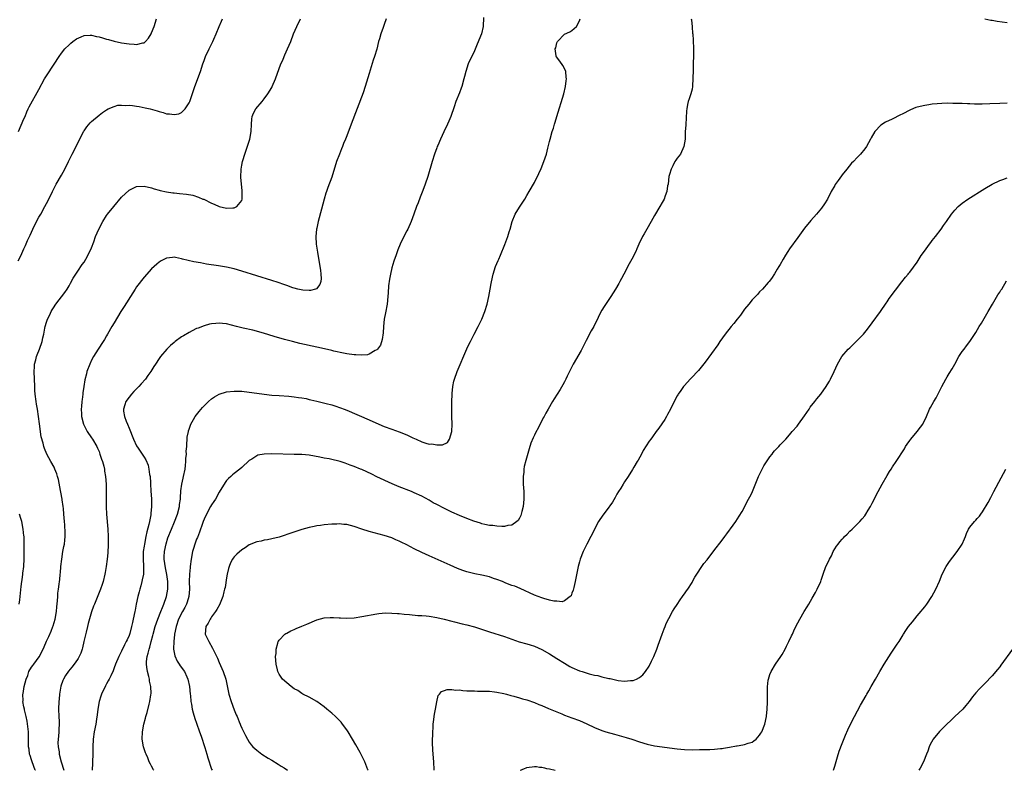
# Model space of a CAD drawing. Units: inches. Extents: x 2571000 to 2574000, y 1496329 to 1497000.
# Drawn here: x 2572884 to 2573146, y 1496329 to 1496529 of the extents above; entities that cross this region are included whole.
import ezdxf

# ---------------------------------------------------------------- set-up
doc = ezdxf.new("R2010")
doc.units = ezdxf.units.IN
doc.header["$MEASUREMENT"] = 0
doc.layers.add('LD25711494_10ft', color=81, linetype='Continuous')

msp = doc.modelspace()

# ---------------------------------------------------------------- linework, layer by layer
at = {"layer": 'LD25711494_10ft'}
for points, elevation in [([(2572883.48, 1496464.52), (2572884.14, 1496465.86), (2572885, 1496467.69), (2572885.41, 1496468.59), (2572885.97, 1496469.97), (2572886.43, 1496471), (2572886.62, 1496471.38), (2572887.33, 1496473), (2572888.36, 1496475), (2572889, 1496476.17), (2572889.5, 1496477), (2572890.59, 1496479), (2572891, 1496479.85), (2572891.6, 1496481), (2572892.56, 1496483), (2572893.59, 1496485), (2572895, 1496487.35), (2572895.92, 1496489), (2572896.89, 1496491), (2572897.84, 1496493), (2572899.84, 1496497), (2572900.87, 1496499), (2572901, 1496499.21), (2572901.73, 1496500.27), (2572902.65, 1496501.35), (2572903, 1496501.7), (2572905, 1496503.37), (2572905.92, 1496504.08), (2572907, 1496504.77), (2572907.44, 1496505), (2572909, 1496505.71), (2572910, 1496506), (2572911, 1496506.05), (2572911.96, 1496505.96), (2572913, 1496506.01), (2572913.89, 1496505.89), (2572915, 1496505.77), (2572915.66, 1496505.67), (2572917.33, 1496505.33), (2572918.65, 1496505), (2572920.49, 1496504.49), (2572921, 1496504.29), (2572922.06, 1496504.06), (2572923, 1496503.73), (2572923.73, 1496503.73), (2572925, 1496503.5), (2572926.28, 1496503.72), (2572927, 1496504.09), (2572927.94, 1496505), (2572929, 1496506.63), (2572929.16, 1496507), (2572930.24, 1496510.24), (2572930.52, 1496511), (2572932.03, 1496515), (2572932.68, 1496517), (2572933, 1496517.92), (2572933.4, 1496519), (2572934.34, 1496521), (2572935, 1496522.32), (2572935.36, 1496523), (2572935.61, 1496523.61), (2572936.22, 1496525), (2572936.97, 1496527), (2572937.61, 1496528.39), (2572937.87, 1496529)], 10240), ([(2572883.52, 1496499), (2572885, 1496502.35), (2572885.28, 1496503), (2572885.76, 1496504.24), (2572886.12, 1496505), (2572886.38, 1496505.62), (2572889, 1496510.23), (2572890.5, 1496513), (2572891, 1496513.84), (2572893, 1496516.92), (2572894.39, 1496519), (2572895, 1496519.89), (2572895.92, 1496521), (2572897, 1496522.14), (2572897.46, 1496522.54), (2572898.03, 1496523), (2572899, 1496523.71), (2572900.25, 1496524.25), (2572901, 1496524.59), (2572902.64, 1496524.64), (2572903, 1496524.68), (2572904.34, 1496524.34), (2572905, 1496524.24), (2572905.93, 1496523.93), (2572907, 1496523.66), (2572907.5, 1496523.5), (2572909, 1496523.11), (2572911, 1496522.67), (2572913, 1496522.37), (2572914.32, 1496522.32), (2572915, 1496522.22), (2572916.65, 1496522.65), (2572917, 1496522.67), (2572917.2, 1496522.8), (2572917.36, 1496523), (2572918.15, 1496523.85), (2572918.86, 1496525), (2572919, 1496525.27), (2572919.65, 1496527), (2572920.31, 1496529)], 10230), ([(2572888.04, 1496328.7), (2572888.02, 1496328.75), (2572887.15, 1496331), (2572887, 1496331.52), (2572886.63, 1496332.63), (2572886.47, 1496333), (2572886.34, 1496334.34), (2572886.2, 1496335), (2572886.18, 1496335.82), (2572886.24, 1496337), (2572886.22, 1496338.22), (2572886.18, 1496339), (2572885.81, 1496341.81), (2572885.57, 1496343), (2572885.17, 1496344.83), (2572885.15, 1496345), (2572885, 1496345.61), (2572884.73, 1496347), (2572884.79, 1496347.21), (2572884.71, 1496349), (2572884.81, 1496349.19), (2572885.02, 1496351.02), (2572885.6, 1496353), (2572886.02, 1496353.98), (2572886.32, 1496355), (2572887, 1496356.19), (2572887.38, 1496356.62), (2572887.61, 1496357), (2572889.05, 1496358.95), (2572890.13, 1496361), (2572890.39, 1496361.61), (2572891, 1496363.17), (2572891.63, 1496364.37), (2572892.23, 1496365.77), (2572892.73, 1496367), (2572892.78, 1496367.22), (2572893.34, 1496369), (2572893.65, 1496371), (2572893.72, 1496372.28), (2572893.92, 1496373.92), (2572893.98, 1496375), (2572894.06, 1496375.94), (2572894.21, 1496377), (2572894.34, 1496378.34), (2572894.43, 1496379), (2572894.51, 1496379.49), (2572894.64, 1496381), (2572894.69, 1496381.31), (2572894.85, 1496383), (2572895.06, 1496385), (2572895.39, 1496387), (2572895.64, 1496388.36), (2572895.78, 1496389), (2572895.91, 1496390.09), (2572896, 1496391), (2572896.01, 1496391.99), (2572895.9, 1496394.1), (2572895.8, 1496395), (2572895.65, 1496397), (2572895.49, 1496398.51), (2572895.46, 1496399), (2572895.18, 1496400.82), (2572895.16, 1496401), (2572894.84, 1496402.84), (2572894.74, 1496403.26), (2572894.2, 1496406.2), (2572893.97, 1496407), (2572893.77, 1496407.77), (2572893.24, 1496409), (2572893, 1496409.51), (2572892.16, 1496411), (2572891.06, 1496413), (2572890.51, 1496414.51), (2572890.31, 1496415), (2572890.09, 1496415.91), (2572889.61, 1496417.61), (2572889.1, 1496421.1), (2572888.86, 1496423), (2572888.58, 1496425), (2572888.35, 1496426.35), (2572888.25, 1496427), (2572887.98, 1496429), (2572887.92, 1496429.92), (2572887.86, 1496431), (2572887.73, 1496435), (2572887.78, 1496436.22), (2572887.83, 1496437), (2572888.12, 1496438.12), (2572888.33, 1496439), (2572888.52, 1496439.48), (2572889.14, 1496441), (2572889.81, 1496443), (2572890, 1496444), (2572890.25, 1496445), (2572890.58, 1496446.58), (2572890.65, 1496447), (2572891, 1496448.14), (2572891.31, 1496449), (2572891.89, 1496450.11), (2572892.27, 1496451), (2572892.55, 1496451.45), (2572893, 1496452.25), (2572893.3, 1496452.7), (2572893.48, 1496453), (2572895.88, 1496456.12), (2572896.48, 1496457), (2572897, 1496457.85), (2572897.41, 1496458.59), (2572898.1, 1496459.9), (2572899.66, 1496462.34), (2572900.19, 1496463), (2572900.49, 1496463.51), (2572901, 1496464.21), (2572901.52, 1496465), (2572902.58, 1496467), (2572903, 1496468.02), (2572903.62, 1496469.62), (2572904.09, 1496471), (2572904.97, 1496473), (2572906.02, 1496475), (2572907, 1496476.61), (2572907.28, 1496477), (2572908.92, 1496479), (2572911, 1496481.46), (2572913, 1496483.35), (2572914.1, 1496483.9), (2572915, 1496484.31), (2572917, 1496484.4), (2572919, 1496483.97), (2572919.73, 1496483.73), (2572921, 1496483.39), (2572921.3, 1496483.3), (2572922.94, 1496482.94), (2572924.67, 1496482.67), (2572925, 1496482.64), (2572926.46, 1496482.46), (2572928.26, 1496482.26), (2572929.99, 1496481.99), (2572931.53, 1496481.53), (2572932.69, 1496481), (2572932.92, 1496480.92), (2572935, 1496479.92), (2572935.67, 1496479.67), (2572937, 1496479.04), (2572939, 1496478.58), (2572940.68, 1496478.68), (2572941, 1496478.65), (2572941.74, 1496479), (2572943, 1496480.65), (2572943.11, 1496481), (2572943.1, 1496481.1), (2572943.17, 1496483), (2572943.15, 1496483.15), (2572942.81, 1496486.81), (2572942.84, 1496489), (2572943, 1496489.99), (2572943.19, 1496491), (2572943.29, 1496491.29), (2572943.81, 1496493), (2572944.31, 1496494.31), (2572945.19, 1496497), (2572945.52, 1496499), (2572945.61, 1496501), (2572945.71, 1496502.29), (2572945.83, 1496503), (2572946.15, 1496503.85), (2572946.76, 1496505), (2572948.43, 1496507), (2572949, 1496507.67), (2572949.97, 1496509), (2572951, 1496510.74), (2572951.14, 1496511), (2572952, 1496513), (2572953.45, 1496517), (2572953.94, 1496518.06), (2572954.3, 1496519), (2572954.54, 1496519.46), (2572955.22, 1496521), (2572956.07, 1496523), (2572956.85, 1496525), (2572957.74, 1496527), (2572958.7, 1496529)], 10250), ([(2572981.48, 1496529), (2572981, 1496527.52), (2572980.81, 1496527), (2572980.74, 1496526.74), (2572980.06, 1496525), (2572979.71, 1496523.71), (2572979.48, 1496523), (2572978.98, 1496520.98), (2572978.37, 1496519), (2572978.02, 1496517.98), (2572977, 1496514.43), (2572975.9, 1496511), (2572975.34, 1496509.34), (2572972.16, 1496501), (2572971, 1496497.85), (2572970.67, 1496497), (2572970.16, 1496495.84), (2572969.84, 1496495), (2572969.58, 1496494.42), (2572969.03, 1496493), (2572968.31, 1496491), (2572967, 1496486.8), (2572965.95, 1496484.05), (2572965.57, 1496483), (2572965.43, 1496482.57), (2572964.98, 1496481), (2572964.31, 1496478.31), (2572963.4, 1496475), (2572963, 1496473.2), (2572962.96, 1496473), (2572962.78, 1496471), (2572962.87, 1496469), (2572963.18, 1496466.82), (2572963.8, 1496463), (2572963.99, 1496462.01), (2572964.11, 1496461), (2572964.18, 1496459.82), (2572964.08, 1496459), (2572963.83, 1496458.17), (2572962.91, 1496457.09), (2572962.65, 1496457), (2572961.37, 1496456.63), (2572961, 1496456.63), (2572959.29, 1496456.71), (2572957.94, 1496457), (2572957, 1496457.24), (2572956.66, 1496457.34), (2572955, 1496457.92), (2572954.23, 1496458.23), (2572952.75, 1496458.75), (2572951, 1496459.32), (2572943, 1496461.81), (2572941, 1496462.36), (2572939, 1496462.81), (2572936.79, 1496463.21), (2572933.66, 1496463.66), (2572932.03, 1496463.97), (2572930.28, 1496464.28), (2572927.27, 1496465), (2572927, 1496465.08), (2572925.37, 1496465.37), (2572925, 1496465.46), (2572924.57, 1496465.43), (2572923, 1496465.22), (2572921.51, 1496464.49), (2572921, 1496464.17), (2572920.36, 1496463.64), (2572919, 1496462.42), (2572917, 1496460.2), (2572915, 1496457.6), (2572914.59, 1496457), (2572913.97, 1496456.03), (2572911.68, 1496452.32), (2572910.81, 1496451), (2572909, 1496448), (2572908.44, 1496447), (2572907.27, 1496445), (2572907, 1496444.57), (2572906.42, 1496443.58), (2572906.06, 1496443), (2572904.75, 1496441), (2572903.52, 1496439), (2572903, 1496438.01), (2572902.52, 1496437), (2572901.78, 1496435), (2572901.62, 1496434.38), (2572901.23, 1496432.77), (2572900.94, 1496431.06), (2572900.7, 1496429.3), (2572900.68, 1496429), (2572900.48, 1496427.52), (2572900.45, 1496427), (2572900.31, 1496425.69), (2572900.27, 1496425), (2572900.31, 1496423.69), (2572900.34, 1496423), (2572900.83, 1496421), (2572901.53, 1496419.53), (2572901.85, 1496419), (2572903, 1496417.31), (2572903.23, 1496417), (2572904.43, 1496415), (2572904.62, 1496414.62), (2572905, 1496413.68), (2572905.25, 1496413), (2572905.66, 1496411.66), (2572905.9, 1496411), (2572906.25, 1496409.75), (2572906.43, 1496409), (2572906.49, 1496408.49), (2572906.75, 1496407), (2572906.87, 1496405), (2572906.92, 1496402.92), (2572906.93, 1496398.93), (2572907.01, 1496397), (2572907.3, 1496393), (2572907.42, 1496391), (2572907.47, 1496389), (2572907.44, 1496388.56), (2572907.36, 1496387), (2572907.31, 1496386.69), (2572907.12, 1496385), (2572906.86, 1496383), (2572906.61, 1496381.39), (2572906.56, 1496381), (2572906.08, 1496379), (2572905.81, 1496378.19), (2572905.37, 1496377), (2572905, 1496376.11), (2572903.76, 1496373), (2572903.53, 1496372.47), (2572903, 1496370.94), (2572902.13, 1496367.87), (2572901.92, 1496367), (2572901.54, 1496365.54), (2572900.96, 1496363), (2572900.62, 1496361.39), (2572900.5, 1496361), (2572900.11, 1496359.89), (2572899.7, 1496359), (2572899.45, 1496358.55), (2572898.65, 1496357.35), (2572897.78, 1496356.22), (2572896.86, 1496355.14), (2572896.05, 1496353.95), (2572895.53, 1496353), (2572895.37, 1496352.63), (2572894.86, 1496351.14), (2572894.49, 1496349), (2572894.35, 1496347.65), (2572894.29, 1496347), (2572894.23, 1496345), (2572894.31, 1496343), (2572894.33, 1496341.67), (2572894.39, 1496341), (2572894.29, 1496339.71), (2572894.29, 1496339), (2572894.2, 1496337.8), (2572894.1, 1496337), (2572894.02, 1496336.02), (2572894.08, 1496335), (2572894.34, 1496333.66), (2572894.4, 1496333), (2572894.93, 1496331), (2572895.58, 1496328.7)], 10260), ([(2573007.43, 1496529.43), (2573007.36, 1496527), (2573006.86, 1496525), (2573005.72, 1496522.28), (2573005, 1496520.51), (2573003.36, 1496517), (2573002.7, 1496515), (2573002.35, 1496513.65), (2573002.22, 1496513), (2573001.64, 1496511), (2573001.47, 1496510.53), (2573001, 1496509.32), (2573000.06, 1496507), (2572999.61, 1496505.61), (2572998.71, 1496503), (2572998.22, 1496501.78), (2572997.87, 1496501), (2572996.89, 1496498.89), (2572995.98, 1496497), (2572995.24, 1496495.24), (2572995.13, 1496495), (2572995, 1496494.66), (2572994.4, 1496493), (2572993.79, 1496491), (2572992.6, 1496487), (2572991.9, 1496485), (2572991.23, 1496483.23), (2572990.53, 1496481.47), (2572990.01, 1496480.01), (2572989.62, 1496479), (2572988.91, 1496477), (2572988.14, 1496475), (2572987.23, 1496473), (2572987, 1496472.52), (2572986.21, 1496471), (2572985.26, 1496469), (2572984.58, 1496467.42), (2572984.15, 1496466.15), (2572983.53, 1496464.47), (2572983, 1496462.66), (2572982.62, 1496461), (2572982.38, 1496459.62), (2572982.16, 1496457.84), (2572982.01, 1496455.99), (2572981.95, 1496455), (2572981.76, 1496453), (2572981.35, 1496450.65), (2572980.98, 1496449), (2572980.75, 1496447), (2572980.69, 1496445.31), (2572980.47, 1496443.53), (2572979.96, 1496442.04), (2572979.19, 1496441), (2572979.12, 1496440.88), (2572979, 1496440.79), (2572978.61, 1496440.61), (2572977, 1496439.63), (2572976.53, 1496439.47), (2572975, 1496439.35), (2572973.43, 1496439.43), (2572973, 1496439.42), (2572971, 1496439.7), (2572970.11, 1496439.89), (2572967.53, 1496440.47), (2572967, 1496440.61), (2572965.06, 1496441.06), (2572963, 1496441.52), (2572961.77, 1496441.77), (2572959.77, 1496442.23), (2572958.5, 1496442.5), (2572956.58, 1496443), (2572954.41, 1496443.59), (2572951.62, 1496444.38), (2572948.78, 1496445.22), (2572946, 1496446), (2572943.4, 1496446.6), (2572942.72, 1496446.72), (2572941.59, 1496447), (2572939, 1496447.69), (2572937.85, 1496447.85), (2572937, 1496447.94), (2572936.16, 1496447.84), (2572935, 1496447.76), (2572934.39, 1496447.61), (2572933, 1496447.23), (2572931.39, 1496446.61), (2572931, 1496446.44), (2572929.83, 1496445.83), (2572929, 1496445.42), (2572927.46, 1496444.54), (2572927, 1496444.24), (2572925.26, 1496443), (2572925, 1496442.79), (2572924.08, 1496441.92), (2572923.04, 1496441), (2572921.36, 1496439), (2572921, 1496438.51), (2572920.04, 1496437), (2572919.62, 1496436.38), (2572918.76, 1496435), (2572918.04, 1496433.96), (2572917.35, 1496433), (2572916.26, 1496431.74), (2572915.59, 1496431), (2572914.31, 1496429.69), (2572913.68, 1496429), (2572913, 1496428.17), (2572912.15, 1496427), (2572911.83, 1496426.17), (2572911.5, 1496425), (2572911.55, 1496424.45), (2572911.8, 1496423), (2572912.26, 1496421.74), (2572912.58, 1496421), (2572913, 1496419.88), (2572914.14, 1496417), (2572915, 1496415.22), (2572915.44, 1496414.56), (2572916.53, 1496413), (2572917, 1496412.19), (2572917.46, 1496411.46), (2572918.05, 1496410.05), (2572918.3, 1496409), (2572918.48, 1496407.52), (2572918.6, 1496407), (2572918.68, 1496405.32), (2572918.72, 1496405), (2572918.8, 1496403.2), (2572918.95, 1496400.95), (2572919.02, 1496399), (2572918.83, 1496397.17), (2572918.84, 1496397), (2572918.82, 1496396.82), (2572918.41, 1496395), (2572918.27, 1496394.27), (2572917.75, 1496392.25), (2572917.49, 1496391), (2572917.07, 1496389), (2572917, 1496388.49), (2572916.75, 1496387), (2572916.73, 1496385), (2572916.88, 1496383.12), (2572916.83, 1496381), (2572916.53, 1496379.47), (2572916.42, 1496379), (2572916.12, 1496377.88), (2572915.85, 1496377), (2572915.69, 1496376.31), (2572915.31, 1496375), (2572914.86, 1496373), (2572914.6, 1496371.4), (2572914.5, 1496371), (2572914.13, 1496369), (2572913.89, 1496368.11), (2572913.68, 1496367), (2572913.2, 1496365.2), (2572913, 1496364.61), (2572912.48, 1496363.52), (2572912.27, 1496363), (2572911.82, 1496362.18), (2572911, 1496360.42), (2572910.26, 1496359), (2572909.38, 1496357), (2572909, 1496355.99), (2572908.75, 1496355.25), (2572908.15, 1496353.85), (2572907.72, 1496353), (2572907.47, 1496352.53), (2572907, 1496351.76), (2572906.74, 1496351.26), (2572905.69, 1496349), (2572905.51, 1496348.49), (2572905.05, 1496347), (2572904.66, 1496345), (2572904.48, 1496343.52), (2572904.29, 1496342.29), (2572904.12, 1496341), (2572903.74, 1496339), (2572903.44, 1496337), (2572903.37, 1496335), (2572903.36, 1496333), (2572903.25, 1496331), (2572903.24, 1496330.44), (2572903.17, 1496328.95), (2572903.2, 1496328.7)], 10270), ([(2572919.58, 1496328.7), (2572919.48, 1496328.85), (2572919, 1496329.77), (2572918.72, 1496330.37), (2572918.39, 1496331), (2572917.99, 1496331.99), (2572917.52, 1496333), (2572917.4, 1496333.4), (2572916.86, 1496335), (2572916.52, 1496337), (2572916.54, 1496339), (2572916.92, 1496341), (2572917.4, 1496342.6), (2572917.49, 1496343), (2572917.85, 1496344.15), (2572918.31, 1496346.31), (2572918.51, 1496347), (2572918.78, 1496348.78), (2572918.86, 1496349.14), (2572918.83, 1496351), (2572918.44, 1496352.44), (2572918.42, 1496353), (2572918.29, 1496353.72), (2572917.9, 1496355), (2572917.76, 1496356.24), (2572917.63, 1496357), (2572917.67, 1496357.67), (2572917.8, 1496359), (2572918.07, 1496359.93), (2572918.33, 1496361), (2572918.5, 1496361.5), (2572918.91, 1496363), (2572919.35, 1496364.65), (2572919.41, 1496365), (2572919.96, 1496367), (2572920.68, 1496369), (2572921.49, 1496371), (2572921.88, 1496372.12), (2572922.3, 1496373), (2572923.01, 1496375), (2572923.36, 1496377), (2572923.36, 1496378.64), (2572923.33, 1496379), (2572923.06, 1496380.94), (2572922.67, 1496382.67), (2572922.37, 1496385), (2572922.38, 1496385.62), (2572922.47, 1496387), (2572922.88, 1496389.12), (2572923.36, 1496390.64), (2572924.27, 1496393), (2572925.08, 1496394.92), (2572925.89, 1496397), (2572926.43, 1496399), (2572926.48, 1496399.52), (2572926.67, 1496401), (2572926.68, 1496401.32), (2572926.81, 1496403.19), (2572927.05, 1496404.95), (2572927.42, 1496406.58), (2572927.53, 1496407), (2572927.93, 1496409), (2572928.01, 1496409.99), (2572928.14, 1496411), (2572928.14, 1496411.86), (2572928.27, 1496413), (2572928.24, 1496413.76), (2572928.39, 1496415), (2572928.35, 1496415.65), (2572928.52, 1496417), (2572928.51, 1496417.49), (2572928.8, 1496419), (2572928.82, 1496419.18), (2572929, 1496419.64), (2572929.46, 1496421), (2572930.21, 1496422.21), (2572930.64, 1496423), (2572931, 1496423.43), (2572931.65, 1496424.35), (2572932.56, 1496425.44), (2572933, 1496425.88), (2572934.14, 1496427), (2572935, 1496427.74), (2572935.77, 1496428.23), (2572937, 1496428.95), (2572939, 1496429.57), (2572941, 1496429.78), (2572943, 1496429.74), (2572945, 1496429.52), (2572947, 1496429.21), (2572949, 1496428.95), (2572951, 1496428.75), (2572953, 1496428.59), (2572955.58, 1496428.42), (2572957, 1496428.29), (2572958.1, 1496428.1), (2572959, 1496428.01), (2572960.22, 1496427.78), (2572961, 1496427.59), (2572961.46, 1496427.46), (2572963, 1496427.11), (2572965.49, 1496426.5), (2572967, 1496426.11), (2572967.85, 1496425.85), (2572969.36, 1496425.36), (2572970.27, 1496425), (2572971, 1496424.7), (2572977, 1496422.14), (2572979.55, 1496421), (2572981, 1496420.39), (2572983, 1496419.63), (2572985, 1496418.92), (2572987, 1496418.15), (2572988.63, 1496417.37), (2572989.47, 1496417), (2572991, 1496416.27), (2572992.07, 1496415.93), (2572993, 1496415.68), (2572993.7, 1496415.7), (2572995, 1496415.48), (2572996.49, 1496415.51), (2572997.87, 1496416.13), (2572998.39, 1496417), (2572999.01, 1496419), (2572999.05, 1496420.95), (2572998.98, 1496422.98), (2572998.96, 1496425), (2572999, 1496427), (2572999.08, 1496428.92), (2572999.11, 1496429.11), (2572999.27, 1496431), (2572999.55, 1496432.45), (2572999.7, 1496433), (2573000.41, 1496435), (2573002.96, 1496441.04), (2573003.59, 1496442.41), (2573003.93, 1496443), (2573004.99, 1496445), (2573006.01, 1496447), (2573006.95, 1496449), (2573007.76, 1496451), (2573008.4, 1496453), (2573008.89, 1496455), (2573009.25, 1496457), (2573009.49, 1496458.51), (2573009.84, 1496460.16), (2573010.03, 1496461), (2573010.67, 1496463), (2573011, 1496463.81), (2573011.37, 1496464.63), (2573011.51, 1496465), (2573011.98, 1496466.02), (2573013.14, 1496468.86), (2573013.68, 1496470.32), (2573013.92, 1496471), (2573014.27, 1496472.27), (2573014.5, 1496473), (2573015.05, 1496475), (2573015.9, 1496477), (2573017, 1496478.85), (2573018.43, 1496481), (2573019, 1496481.97), (2573019.63, 1496483), (2573021, 1496485.37), (2573022.21, 1496487.79), (2573022.83, 1496489.17), (2573023.55, 1496491), (2573024.18, 1496493), (2573024.58, 1496494.58), (2573025, 1496496.37), (2573025.16, 1496497), (2573025.75, 1496499), (2573026.08, 1496499.92), (2573026.37, 1496501), (2573026.54, 1496501.46), (2573026.98, 1496503), (2573028.83, 1496509), (2573029.3, 1496511), (2573029.49, 1496512.51), (2573029.53, 1496513), (2573029.5, 1496513.5), (2573029.35, 1496515), (2573029, 1496515.81), (2573028.59, 1496516.59), (2573027.76, 1496517.76), (2573026.88, 1496518.88), (2573026.82, 1496519), (2573026.83, 1496519.17), (2573026.54, 1496521), (2573026.68, 1496521.32), (2573027, 1496522.68), (2573027.15, 1496523), (2573029, 1496524.95), (2573030.45, 1496525.55), (2573031, 1496525.94), (2573032.17, 1496527), (2573033, 1496528.51), (2573033.17, 1496529)], 10280), ([(2573062.8, 1496529), (2573062.81, 1496528.81), (2573063, 1496526.94), (2573063.16, 1496525.16), (2573063.19, 1496525), (2573063.29, 1496523.29), (2573063.34, 1496523), (2573063.38, 1496521.38), (2573063.42, 1496521), (2573063.39, 1496519.39), (2573063.41, 1496519), (2573063.34, 1496517.34), (2573063.34, 1496517), (2573063.28, 1496515.28), (2573063.24, 1496513.24), (2573063.25, 1496513), (2573063.14, 1496511.14), (2573063.15, 1496511), (2573063, 1496510.31), (2573062.68, 1496509), (2573062.25, 1496507.75), (2573061.97, 1496507), (2573061.78, 1496506.22), (2573061.59, 1496505), (2573061.53, 1496504.47), (2573061.45, 1496502.55), (2573061.32, 1496501), (2573061.33, 1496500.67), (2573061.21, 1496499), (2573061.17, 1496497), (2573060.85, 1496495), (2573059.88, 1496493), (2573059, 1496491.89), (2573058.64, 1496491.36), (2573058.43, 1496491), (2573057.87, 1496489.87), (2573057.41, 1496489), (2573057, 1496487.57), (2573056.85, 1496487), (2573056.61, 1496485), (2573056.49, 1496484.49), (2573056.3, 1496483), (2573055.83, 1496481.83), (2573055.56, 1496481), (2573055, 1496480.05), (2573054.41, 1496479), (2573053, 1496476.63), (2573052.1, 1496475), (2573050.93, 1496473), (2573050.24, 1496471.76), (2573049.78, 1496471), (2573048.83, 1496469), (2573048.27, 1496467.73), (2573048, 1496467), (2573046.97, 1496465), (2573046.26, 1496463.74), (2573044.79, 1496461), (2573044.18, 1496459.82), (2573043.73, 1496459), (2573043.49, 1496458.51), (2573042.6, 1496457), (2573042, 1496456), (2573041.35, 1496455), (2573039.61, 1496452.39), (2573039, 1496451.36), (2573038.18, 1496449.82), (2573037.8, 1496449), (2573037, 1496447.45), (2573036.79, 1496447), (2573036.15, 1496445.85), (2573034.75, 1496443.25), (2573033.42, 1496440.58), (2573031.36, 1496437), (2573029.74, 1496433.74), (2573029.4, 1496433), (2573029, 1496432.28), (2573028.56, 1496431.44), (2573027.82, 1496430.18), (2573026.3, 1496427.7), (2573025.84, 1496427), (2573024.64, 1496425), (2573024.05, 1496423.95), (2573023.57, 1496423), (2573023.36, 1496422.64), (2573022.07, 1496420.07), (2573021.31, 1496418.69), (2573021, 1496418.02), (2573020.65, 1496417.35), (2573020.07, 1496415.93), (2573019.58, 1496414.42), (2573018.68, 1496411.32), (2573018.29, 1496409.71), (2573018.18, 1496409), (2573018.14, 1496408.14), (2573018, 1496407), (2573018.04, 1496406.04), (2573018.03, 1496405), (2573018.14, 1496403), (2573018.2, 1496401), (2573018.03, 1496399), (2573017.67, 1496397.67), (2573017.51, 1496397), (2573017.38, 1496396.62), (2573017, 1496395.88), (2573016.66, 1496395.34), (2573016.3, 1496395), (2573015, 1496394.06), (2573013.95, 1496393.95), (2573013, 1496393.71), (2573012.32, 1496393.68), (2573011, 1496393.76), (2573009.93, 1496393.93), (2573009, 1496393.99), (2573007.75, 1496394.25), (2573007, 1496394.44), (2573006.6, 1496394.6), (2573004.87, 1496395.13), (2573003, 1496395.81), (2573001, 1496396.62), (2572999, 1496397.52), (2572997, 1496398.5), (2572995, 1496399.57), (2572994.05, 1496400.05), (2572993, 1496400.69), (2572991, 1496401.75), (2572989, 1496402.68), (2572988.23, 1496403), (2572985, 1496404.27), (2572983.09, 1496405.09), (2572978.98, 1496406.98), (2572977.64, 1496407.64), (2572975, 1496408.86), (2572974.66, 1496409), (2572973, 1496409.66), (2572971.95, 1496410.05), (2572971, 1496410.39), (2572970.54, 1496410.54), (2572969.2, 1496411), (2572968.91, 1496411.09), (2572967, 1496411.55), (2572966.3, 1496411.7), (2572965, 1496411.93), (2572963.82, 1496412.18), (2572962.43, 1496412.43), (2572961, 1496412.67), (2572959, 1496412.85), (2572957, 1496412.91), (2572951, 1496413.03), (2572949.02, 1496412.98), (2572947.32, 1496412.68), (2572947, 1496412.54), (2572945.68, 1496411.68), (2572945, 1496411.29), (2572943, 1496409.46), (2572942.52, 1496409), (2572941, 1496407.87), (2572940.54, 1496407.46), (2572940.11, 1496407), (2572939.5, 1496406.5), (2572939, 1496405.94), (2572938.59, 1496405.41), (2572937, 1496402.83), (2572935.99, 1496401), (2572935.62, 1496400.38), (2572935, 1496399.47), (2572934.74, 1496399), (2572933.64, 1496397), (2572933, 1496395.68), (2572932.73, 1496395), (2572932.32, 1496393.68), (2572932.05, 1496393), (2572931.8, 1496392.2), (2572931.23, 1496390.77), (2572931, 1496390.29), (2572930.5, 1496389), (2572930.15, 1496387.85), (2572929.86, 1496387), (2572929.54, 1496385), (2572929.32, 1496383), (2572929.27, 1496382.73), (2572929.06, 1496381), (2572929.01, 1496378.99), (2572929.1, 1496377), (2572928.94, 1496375), (2572928.48, 1496373.52), (2572928.28, 1496373), (2572927.86, 1496372.14), (2572927.22, 1496371), (2572926.21, 1496369), (2572925.54, 1496367), (2572925.13, 1496365), (2572925.13, 1496364.87), (2572924.89, 1496363), (2572924.88, 1496361.12), (2572924.86, 1496361), (2572925.19, 1496359.19), (2572925.79, 1496357.79), (2572926.32, 1496357), (2572926.57, 1496356.57), (2572927.75, 1496355), (2572928.35, 1496353.65), (2572928.67, 1496353), (2572929.08, 1496351.08), (2572929.32, 1496349), (2572929.38, 1496348.62), (2572929.5, 1496347), (2572929.65, 1496346.35), (2572929.82, 1496345), (2572930.05, 1496344.05), (2572930.55, 1496342.55), (2572931, 1496341.3), (2572931.76, 1496339), (2572932.19, 1496337.81), (2572933.21, 1496334.79), (2572933.75, 1496333), (2572934, 1496332), (2572935, 1496329), (2572935.13, 1496328.7)], 10290), ([(2573147, 1496527.95), (2573144.32, 1496528.32), (2573143, 1496528.56), (2573142.61, 1496528.61), (2573141, 1496528.93)], 10290), ([(2573147, 1496506.56), (2573145, 1496506.48), (2573142.34, 1496506.34), (2573140.27, 1496506.27), (2573138.28, 1496506.28), (2573137, 1496506.34), (2573136.35, 1496506.35), (2573135, 1496506.44), (2573134.43, 1496506.43), (2573133, 1496506.51), (2573132.48, 1496506.48), (2573131, 1496506.52), (2573129.51, 1496506.49), (2573128.35, 1496506.35), (2573127, 1496506.26), (2573126.12, 1496506.12), (2573125, 1496505.96), (2573123, 1496505.47), (2573122.64, 1496505.36), (2573121.2, 1496504.8), (2573119, 1496503.65), (2573118.55, 1496503.45), (2573116.29, 1496502.29), (2573114.5, 1496501.5), (2573113.29, 1496500.71), (2573111.66, 1496499), (2573110.71, 1496497.29), (2573110.58, 1496497), (2573110, 1496496), (2573109.47, 1496495), (2573109, 1496494.35), (2573107.87, 1496493), (2573107, 1496492.03), (2573106.04, 1496491), (2573105.48, 1496490.52), (2573104.28, 1496489), (2573103, 1496487.45), (2573102.81, 1496487.19), (2573101.93, 1496485.93), (2573101.15, 1496484.85), (2573101, 1496484.61), (2573100.11, 1496483), (2573099.06, 1496481), (2573098.29, 1496479.71), (2573097.45, 1496478.55), (2573096.14, 1496477), (2573094.69, 1496475.31), (2573093, 1496473.21), (2573091.22, 1496470.78), (2573089, 1496467.7), (2573088.51, 1496467), (2573087.94, 1496466.06), (2573087.24, 1496465), (2573086.45, 1496463.55), (2573086.11, 1496463), (2573085.71, 1496462.29), (2573084.96, 1496461.04), (2573084.17, 1496459.83), (2573083.52, 1496459), (2573083.28, 1496458.72), (2573081.73, 1496457), (2573081, 1496456.25), (2573080.41, 1496455.59), (2573079, 1496454.09), (2573078.11, 1496453), (2573077, 1496451.6), (2573075.93, 1496450.07), (2573075.05, 1496449), (2573074.16, 1496447.84), (2573073.38, 1496447), (2573071.82, 1496445), (2573070.39, 1496443), (2573069.84, 1496442.16), (2573068.21, 1496439.79), (2573066.52, 1496437.48), (2573064.74, 1496435.26), (2573064.45, 1496435), (2573063, 1496433.51), (2573062.76, 1496433.24), (2573062.51, 1496433), (2573061, 1496431.31), (2573060.76, 1496431), (2573060.04, 1496429.96), (2573059.31, 1496429), (2573059.19, 1496428.81), (2573059, 1496428.5), (2573058.2, 1496427), (2573057.24, 1496425), (2573056.47, 1496423.53), (2573056.18, 1496423), (2573055.74, 1496422.26), (2573054.12, 1496419.88), (2573053.46, 1496419), (2573052.44, 1496417.56), (2573052, 1496417), (2573051.58, 1496416.42), (2573050.02, 1496413.98), (2573049.54, 1496413), (2573048.61, 1496411.39), (2573048.4, 1496411), (2573047.51, 1496409.51), (2573047.14, 1496408.86), (2573045.96, 1496407), (2573045, 1496405.59), (2573044.63, 1496405), (2573044.04, 1496403.96), (2573043.43, 1496403), (2573043, 1496402.3), (2573042.55, 1496401.45), (2573041.78, 1496400.22), (2573040.11, 1496397.89), (2573039.24, 1496396.76), (2573038.1, 1496395), (2573037, 1496392.96), (2573036.35, 1496391.65), (2573036.06, 1496391), (2573035, 1496389.01), (2573034.03, 1496387), (2573033.2, 1496385), (2573033, 1496384.29), (2573032.67, 1496383), (2573031.85, 1496379), (2573031.46, 1496377.46), (2573031.31, 1496376.69), (2573031, 1496375.89), (2573030.77, 1496375.23), (2573030.51, 1496375), (2573029, 1496373.86), (2573028.36, 1496373.64), (2573027, 1496373.78), (2573026.18, 1496373.82), (2573025, 1496374.09), (2573023.52, 1496374.48), (2573023, 1496374.64), (2573021, 1496375.42), (2573017.17, 1496377.17), (2573015.76, 1496377.76), (2573015, 1496378.01), (2573013.39, 1496378.61), (2573013, 1496378.77), (2573012.49, 1496379), (2573011, 1496379.58), (2573010.13, 1496379.87), (2573009, 1496380.29), (2573007, 1496380.76), (2573005.1, 1496381.1), (2573003, 1496381.62), (2573001.96, 1496381.96), (2573000.53, 1496382.53), (2572998.57, 1496383.43), (2572993, 1496385.86), (2572991, 1496386.77), (2572989, 1496387.75), (2572987, 1496388.79), (2572985.49, 1496389.49), (2572985, 1496389.76), (2572984.11, 1496390.11), (2572983, 1496390.65), (2572981, 1496391.34), (2572977, 1496392.38), (2572975.06, 1496393), (2572973, 1496393.7), (2572972.02, 1496393.98), (2572971, 1496394.2), (2572970.22, 1496394.22), (2572969, 1496394.4), (2572968.35, 1496394.35), (2572967, 1496394.34), (2572965, 1496394.12), (2572964.04, 1496393.96), (2572963, 1496393.84), (2572962.32, 1496393.68), (2572961, 1496393.44), (2572959, 1496392.88), (2572956.07, 1496391.93), (2572955, 1496391.53), (2572954.58, 1496391.42), (2572953, 1496390.87), (2572951, 1496390.4), (2572949.84, 1496390.16), (2572949, 1496390.04), (2572948.18, 1496389.82), (2572947, 1496389.58), (2572945, 1496388.79), (2572943.95, 1496388.05), (2572943, 1496387.5), (2572941.7, 1496386.3), (2572941, 1496385.64), (2572940.73, 1496385.27), (2572940.56, 1496385), (2572940.02, 1496383.98), (2572939.67, 1496383), (2572939.51, 1496382.49), (2572939.18, 1496381), (2572939, 1496380), (2572938.58, 1496377.42), (2572938.47, 1496377), (2572938.25, 1496376.25), (2572937.97, 1496375), (2572937.24, 1496373.24), (2572937.15, 1496373), (2572936.4, 1496371.6), (2572936, 1496371), (2572935, 1496369.59), (2572934.77, 1496369.23), (2572934.58, 1496369), (2572934.03, 1496367.97), (2572933.42, 1496367), (2572933.31, 1496365), (2572933.54, 1496364.46), (2572934.22, 1496363), (2572935.26, 1496361.26), (2572935.63, 1496360.37), (2572936.56, 1496358.56), (2572937, 1496357.44), (2572938.07, 1496355), (2572938.74, 1496353), (2572939.21, 1496350.79), (2572939.62, 1496349), (2572940.23, 1496347), (2572941, 1496344.84), (2572941.51, 1496343.51), (2572941.77, 1496343), (2572942.37, 1496341.63), (2572942.61, 1496341), (2572942.7, 1496340.7), (2572943, 1496339.97), (2572944.05, 1496337.95), (2572944.51, 1496337), (2572945, 1496336.19), (2572945.5, 1496335.5), (2572945.95, 1496335), (2572947, 1496334.05), (2572948.35, 1496333), (2572950.09, 1496331.91), (2572951, 1496331.37), (2572952.73, 1496330.38), (2572953, 1496330.17), (2572953.5, 1496329.84), (2572954.3, 1496329.38), (2572955.21, 1496328.7)], 10300), ([(2572976.69, 1496328.7), (2572976.66, 1496328.79), (2572976.38, 1496329.58), (2572975.79, 1496331), (2572974.87, 1496332.87), (2572974.53, 1496333.47), (2572973.45, 1496335.45), (2572972.56, 1496337), (2572971.36, 1496339), (2572971, 1496339.52), (2572969.88, 1496341), (2572969.49, 1496341.49), (2572968.51, 1496342.51), (2572967.97, 1496343), (2572967, 1496343.93), (2572965.66, 1496345), (2572965, 1496345.6), (2572963, 1496347.07), (2572961, 1496348.22), (2572959.32, 1496349), (2572959, 1496349.17), (2572957.94, 1496349.94), (2572957, 1496350.45), (2572956.2, 1496351), (2572955, 1496351.99), (2572953.86, 1496353), (2572953, 1496354.36), (2572952.66, 1496355), (2572952.53, 1496355.47), (2572952.2, 1496357), (2572952.05, 1496359), (2572952.16, 1496359.84), (2572952.18, 1496361), (2572952.62, 1496362.62), (2572952.74, 1496363), (2572952.84, 1496363.16), (2572953, 1496363.39), (2572954.52, 1496365), (2572954.8, 1496365.2), (2572955, 1496365.29), (2572956.12, 1496365.88), (2572957, 1496366.24), (2572957.51, 1496366.49), (2572959, 1496367.1), (2572960.32, 1496367.68), (2572963, 1496368.78), (2572965, 1496369.33), (2572966.6, 1496369.4), (2572967, 1496369.44), (2572967.44, 1496369.44), (2572969, 1496369.32), (2572969.32, 1496369.32), (2572971, 1496369.23), (2572973, 1496369.37), (2572975, 1496369.67), (2572979, 1496370.4), (2572979.52, 1496370.48), (2572981.36, 1496370.64), (2572983, 1496370.63), (2572984.5, 1496370.5), (2572985, 1496370.49), (2572986.32, 1496370.32), (2572987.76, 1496370.24), (2572989.97, 1496369.97), (2572991, 1496369.94), (2572992.13, 1496369.87), (2572993, 1496369.75), (2572995, 1496369.44), (2572996.98, 1496369), (2572999, 1496368.43), (2572999.75, 1496368.25), (2573001.71, 1496367.71), (2573003, 1496367.46), (2573005, 1496366.94), (2573009, 1496365.63), (2573013, 1496364.41), (2573016.98, 1496362.98), (2573019, 1496362.39), (2573019.89, 1496362.11), (2573021, 1496361.8), (2573023, 1496360.95), (2573025, 1496359.78), (2573027, 1496358.47), (2573029, 1496357.22), (2573030.41, 1496356.41), (2573031, 1496356.12), (2573033, 1496355.23), (2573033.69, 1496355), (2573035.56, 1496354.44), (2573037, 1496354.1), (2573037.93, 1496353.93), (2573039, 1496353.62), (2573040.82, 1496353.18), (2573041.14, 1496353.14), (2573043.32, 1496352.68), (2573045, 1496352.5), (2573046.64, 1496352.64), (2573047, 1496352.61), (2573047.34, 1496352.66), (2573048.16, 1496353), (2573049, 1496353.45), (2573049.88, 1496354.12), (2573050.58, 1496355), (2573051.55, 1496356.45), (2573052.22, 1496357.78), (2573052.79, 1496359), (2573053.63, 1496361), (2573053.97, 1496362.03), (2573054.37, 1496363), (2573055.07, 1496365), (2573055.55, 1496366.45), (2573055.8, 1496367), (2573056.14, 1496367.86), (2573056.8, 1496369.2), (2573057.77, 1496371), (2573058.22, 1496371.78), (2573059, 1496372.92), (2573059.81, 1496374.19), (2573060.42, 1496375), (2573060.66, 1496375.34), (2573061, 1496375.78), (2573061.49, 1496376.51), (2573061.84, 1496377), (2573063, 1496378.77), (2573063.14, 1496379), (2573063.77, 1496380.23), (2573064.26, 1496381), (2573065.58, 1496383), (2573066.18, 1496383.82), (2573067, 1496384.8), (2573068.8, 1496387.2), (2573071, 1496390.05), (2573071.77, 1496391), (2573072.3, 1496391.7), (2573073.97, 1496394.03), (2573074.64, 1496395), (2573075.58, 1496396.42), (2573076.33, 1496397.67), (2573078.08, 1496401), (2573078.38, 1496401.62), (2573079, 1496402.77), (2573079.11, 1496403), (2573079.67, 1496404.33), (2573080.73, 1496407), (2573081, 1496407.54), (2573081.69, 1496409), (2573082.14, 1496409.86), (2573083, 1496411.23), (2573083.73, 1496412.27), (2573084.33, 1496413), (2573084.61, 1496413.39), (2573085, 1496413.83), (2573086.12, 1496415), (2573086.52, 1496415.48), (2573087, 1496415.99), (2573087.96, 1496417), (2573089, 1496418.13), (2573089.7, 1496419), (2573091, 1496420.46), (2573091.38, 1496421), (2573093, 1496423.21), (2573094.2, 1496425), (2573094.51, 1496425.49), (2573095.71, 1496427), (2573096.25, 1496427.75), (2573097.3, 1496429), (2573098.73, 1496431), (2573099, 1496431.43), (2573099.58, 1496432.42), (2573099.9, 1496433), (2573100.84, 1496435), (2573101.73, 1496437), (2573102.88, 1496439), (2573104.64, 1496441), (2573105, 1496441.36), (2573106.77, 1496443), (2573107.87, 1496444.13), (2573108.67, 1496445), (2573109, 1496445.39), (2573109.71, 1496446.29), (2573111, 1496447.96), (2573113.21, 1496451), (2573114.73, 1496453.27), (2573115, 1496453.62), (2573115.55, 1496454.45), (2573118.94, 1496458.94), (2573119.83, 1496460.17), (2573120.55, 1496461), (2573120.75, 1496461.25), (2573121, 1496461.53), (2573123, 1496464.2), (2573124.09, 1496465.91), (2573124.91, 1496467.09), (2573126.3, 1496469), (2573126.59, 1496469.41), (2573127, 1496469.9), (2573127.87, 1496471), (2573129.4, 1496473), (2573130.03, 1496473.97), (2573130.79, 1496475), (2573132.17, 1496477), (2573133, 1496478.06), (2573133.89, 1496479), (2573135, 1496479.93), (2573136.47, 1496481), (2573141, 1496483.82), (2573143, 1496485), (2573145, 1496485.91), (2573145.77, 1496486.23), (2573147, 1496486.64)], 10310), ([(2572994.3, 1496328.7), (2572994.31, 1496328.79), (2572994.2, 1496331), (2572993.94, 1496334.06), (2572993.87, 1496336.13), (2572993.89, 1496337), (2572993.95, 1496337.95), (2572993.94, 1496339), (2572994.02, 1496340.02), (2572994.04, 1496341), (2572994.21, 1496342.21), (2572994.27, 1496343), (2572994.35, 1496343.65), (2572994.64, 1496345), (2572995.03, 1496346.97), (2572995.39, 1496348.61), (2572995.75, 1496349), (2572996.27, 1496349.73), (2572997, 1496349.98), (2572997.72, 1496350.28), (2572999, 1496350.26), (2573000.08, 1496350.08), (2573001, 1496350.11), (2573001.97, 1496349.97), (2573003, 1496349.93), (2573004.07, 1496349.93), (2573005, 1496349.86), (2573005.82, 1496349.82), (2573007, 1496349.84), (2573008.17, 1496349.83), (2573009, 1496349.76), (2573010.37, 1496349.63), (2573011, 1496349.53), (2573012.82, 1496349.18), (2573013.54, 1496349), (2573014.68, 1496348.68), (2573015.53, 1496348.47), (2573017, 1496348.05), (2573017.79, 1496347.79), (2573019, 1496347.45), (2573021, 1496346.74), (2573022.22, 1496346.22), (2573023, 1496345.95), (2573024.78, 1496345.22), (2573028.27, 1496343.73), (2573029, 1496343.43), (2573031, 1496342.68), (2573033, 1496341.96), (2573035, 1496341.07), (2573037, 1496340.13), (2573039, 1496339.33), (2573040.04, 1496339), (2573042.34, 1496338.34), (2573043, 1496338.17), (2573045.46, 1496337.46), (2573046.97, 1496336.97), (2573049, 1496336.25), (2573051, 1496335.64), (2573053, 1496335.23), (2573059, 1496334.4), (2573061, 1496334.21), (2573063, 1496334.2), (2573065, 1496334.25), (2573065.77, 1496334.23), (2573067, 1496334.28), (2573067.75, 1496334.25), (2573069, 1496334.33), (2573070.54, 1496334.54), (2573071, 1496334.55), (2573071.4, 1496334.6), (2573073, 1496334.91), (2573074.8, 1496335.2), (2573075, 1496335.24), (2573076.53, 1496335.47), (2573077, 1496335.58), (2573077.91, 1496335.91), (2573079, 1496336.24), (2573079.47, 1496336.53), (2573080.04, 1496337), (2573081, 1496338.03), (2573081.37, 1496338.63), (2573081.57, 1496339), (2573082.36, 1496341), (2573082.84, 1496343), (2573082.84, 1496343.16), (2573083.05, 1496345), (2573083.1, 1496346.9), (2573083.11, 1496347), (2573083.08, 1496348.92), (2573083.09, 1496350.91), (2573083.29, 1496352.71), (2573083.34, 1496353), (2573083.76, 1496354.24), (2573084.04, 1496355), (2573085.23, 1496357), (2573086.63, 1496359), (2573087, 1496359.59), (2573087.82, 1496361), (2573088.19, 1496361.81), (2573088.82, 1496363), (2573089.48, 1496364.51), (2573089.73, 1496365), (2573090.13, 1496365.87), (2573090.68, 1496367), (2573091.72, 1496369), (2573092.9, 1496371), (2573093.7, 1496372.3), (2573094.11, 1496373), (2573095, 1496374.56), (2573095.86, 1496376.14), (2573096.31, 1496377), (2573097.27, 1496379), (2573097.43, 1496379.43), (2573097.94, 1496381), (2573098.65, 1496383), (2573099.45, 1496384.54), (2573099.62, 1496385), (2573100.12, 1496385.88), (2573100.58, 1496387), (2573101, 1496387.71), (2573101.53, 1496388.47), (2573101.89, 1496389), (2573102.4, 1496389.6), (2573103, 1496390.34), (2573103.35, 1496390.65), (2573103.66, 1496391), (2573104.33, 1496391.67), (2573105, 1496392.41), (2573105.65, 1496393), (2573107.34, 1496394.66), (2573107.68, 1496395), (2573108.3, 1496395.7), (2573109, 1496396.55), (2573109.31, 1496397), (2573109.96, 1496398.04), (2573110.53, 1496399), (2573111, 1496399.88), (2573112.55, 1496403), (2573113.63, 1496405), (2573115, 1496407.33), (2573115.63, 1496408.37), (2573116.06, 1496409), (2573116.41, 1496409.59), (2573117.41, 1496411), (2573119.57, 1496414.43), (2573119.87, 1496415), (2573120.34, 1496415.66), (2573121, 1496416.61), (2573121.28, 1496417), (2573123, 1496419), (2573123.86, 1496420.14), (2573124.47, 1496421), (2573125.43, 1496423), (2573126.3, 1496425), (2573126.56, 1496425.44), (2573127.4, 1496427), (2573128.01, 1496427.99), (2573129.51, 1496431), (2573130.61, 1496433), (2573131, 1496433.64), (2573131.54, 1496434.46), (2573132.3, 1496435.7), (2573132.99, 1496437), (2573134.11, 1496439), (2573135, 1496440.34), (2573135.46, 1496441), (2573136.14, 1496441.86), (2573136.98, 1496443.02), (2573138.6, 1496445.4), (2573139.53, 1496447), (2573140.11, 1496447.89), (2573141.9, 1496451), (2573143.02, 1496453), (2573144.51, 1496455.49), (2573145, 1496456.2), (2573145.3, 1496456.7), (2573145.51, 1496457), (2573146.81, 1496459.19)], 10320), ([(2573100.66, 1496328.7), (2573101, 1496329.76), (2573101.75, 1496332.25), (2573102.24, 1496333.76), (2573103, 1496335.84), (2573103.91, 1496338.09), (2573104.52, 1496339.48), (2573105.26, 1496341), (2573106.28, 1496343), (2573107.9, 1496346.1), (2573109.36, 1496348.64), (2573109.57, 1496349), (2573110.09, 1496349.91), (2573110.74, 1496351), (2573111.88, 1496353), (2573113, 1496355), (2573114.2, 1496357), (2573116.06, 1496359.94), (2573116.8, 1496361), (2573117.65, 1496362.35), (2573118.15, 1496363), (2573119.21, 1496364.79), (2573119.37, 1496365), (2573120, 1496366), (2573120.7, 1496367), (2573121.7, 1496368.3), (2573123, 1496369.86), (2573123.5, 1496370.5), (2573125, 1496372.27), (2573125.55, 1496373), (2573126.93, 1496375), (2573127.98, 1496377), (2573128.89, 1496379.11), (2573129.65, 1496381), (2573130.71, 1496383), (2573131.62, 1496384.38), (2573132.49, 1496385.51), (2573133.66, 1496387), (2573134.97, 1496389), (2573135.56, 1496390.44), (2573135.82, 1496391), (2573136.14, 1496391.86), (2573136.65, 1496393), (2573137, 1496393.49), (2573138.22, 1496395), (2573138.61, 1496395.39), (2573139, 1496395.87), (2573139.55, 1496396.45), (2573139.92, 1496397), (2573140.39, 1496397.61), (2573141.89, 1496400.11), (2573142.59, 1496401.41), (2573143.45, 1496403), (2573145.35, 1496406.65), (2573146.64, 1496409)], 10330), ([(2572883.76, 1496373), (2572883.88, 1496374.12), (2572883.99, 1496375), (2572884.07, 1496375.93), (2572884.27, 1496377.73), (2572884.44, 1496379), (2572884.48, 1496379.51), (2572884.7, 1496381), (2572884.72, 1496381.28), (2572884.92, 1496383), (2572885.04, 1496385.04), (2572885.08, 1496387), (2572885.09, 1496389), (2572885.02, 1496391.02), (2572885, 1496391.23), (2572884.79, 1496393), (2572884.39, 1496395), (2572884.13, 1496395.87), (2572883.83, 1496397)], 10240), ([(2573148.39, 1496361), (2573145.29, 1496356.71), (2573145, 1496356.32), (2573144.42, 1496355.58), (2573143, 1496353.9), (2573141, 1496351.82), (2573139.58, 1496350.42), (2573138.62, 1496349.38), (2573137.72, 1496348.28), (2573136.8, 1496347), (2573135.99, 1496346.01), (2573135.13, 1496345), (2573133.05, 1496343), (2573131.98, 1496342.02), (2573130.9, 1496341), (2573128.96, 1496339.04), (2573127.26, 1496337), (2573127.16, 1496336.84), (2573126.44, 1496335.56), (2573126.21, 1496335), (2573125.81, 1496333.81), (2573125.51, 1496333), (2573124.68, 1496331), (2573123.75, 1496329.28), (2573123.41, 1496328.7)], 10340), ([(2573017.18, 1496328.7), (2573017.54, 1496328.84), (2573017.87, 1496328.99), (2573018.17, 1496329.1), (2573019, 1496329.42), (2573019.63, 1496329.56), (2573020.41, 1496329.63), (2573021, 1496329.73), (2573021.57, 1496329.7), (2573022.37, 1496329.56), (2573023, 1496329.51), (2573023.71, 1496329.37), (2573024.23, 1496329.22), (2573025, 1496329.07), (2573026.57, 1496328.7)], 10330)]:
    msp.add_lwpolyline(points, dxfattribs=dict(at, elevation=elevation))

doc.saveas('drawing.dxf')
